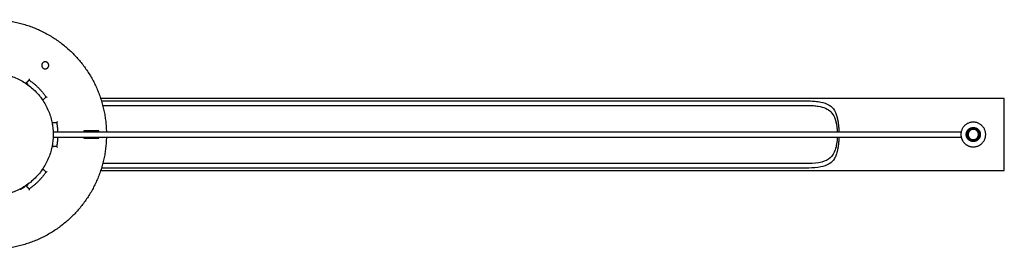
# Model space of a CAD drawing. Units: millimetres. Extents: x 7339 to 10153, y 0 to 1754.
# Drawn here: x 8063 to 8539, y 0 to 111 of the extents above; entities that cross this region are included whole.
import ezdxf

# ---------------------------------------------------------------- set-up
doc = ezdxf.new("R2010")
doc.units = ezdxf.units.MM
doc.header["$MEASUREMENT"] = 0
doc.layers.add('Predefinito', color=1, linetype='Continuous', true_color=0xff0000)

msp = doc.modelspace()

# ---------------------------------------------------------------- linework, layer by layer
at = {"layer": 'Predefinito'}
for points, weights, knots in [([(8048.98, 111.25), (8049.03, 111.25), (8049.07, 111.25), (8072.11, 111.21), (8088.38, 94.89), (8104.05, 79.17), (8104.59, 56.97)], [0.999328511513, 0.999663870007, 1, 0.923879532511, 1, 0.928757009828, 1], [0, 0, 0, 0.090305, 0.090305, 43.776586, 43.776586, 86.022429, 86.022429, 86.022429]), ([(8074.98, 90.82), (8073.29, 90.82), (8073.29, 89.12), (8073.29, 87.43), (8074.98, 87.43)], [1, 0.707106781186, 1, 0.707106781186, 1], [0, 0, 0, 2.666639, 2.666639, 5.333277, 5.333277, 5.333277]), ([(8074.98, 87.43), (8076.68, 87.43), (8076.68, 89.12), (8076.68, 90.82), (8074.98, 90.82)], [1, 0.707106781187, 1, 0.707106781187, 1], [0, 0, 0, 2.666639, 2.666639, 5.333277, 5.333277, 5.333277]), ([(8048.98, 85.47), (8078.83, 85.47), (8078.83, 55.62), (8078.83, 25.78), (8048.98, 25.78)], [1, 0.707106781187, 1, 0.707106781187, 1], [0, 0, 0, 46.885207, 46.885207, 93.770413, 93.770413, 93.770413]), ([(8073.6, 72.77), (8073.72, 72.61), (8073.92, 72.59), (8074.12, 72.57), (8074.28, 72.7)], [1, 0.923339277012, 1, 0.923339277012, 1], [0, 0, 0, 0.3775706, 0.3775706, 0.7551411, 0.7551411, 0.7551411]), ([(8078.52, 60.9), (8078.49, 61.1), (8078.62, 61.26), (8078.74, 61.41), (8078.94, 61.43)], [1, 0.923347143495, 1, 0.923347143495, 1], [0, 0, 0, 0.3775575, 0.3775575, 0.755115, 0.755115, 0.755115]), ([(8518.84, 52.54), (8517.98, 53.96), (8517.98, 55.62), (8517.98, 61.62), (8523.98, 61.62), (8529.98, 61.62), (8529.98, 55.62), (8529.98, 51.06), (8525.59, 49.84), (8521.19, 48.62), (8518.84, 52.54)], [1, 0.963757487578, 1, 0.707106781187, 1, 0.707106781187, 1, 0.795857990294, 1, 0.795857990294, 1], [0, 0, 0, 3.240603, 3.240603, 12.665381, 12.665381, 22.090159, 22.090159, 29.894635, 29.894635, 37.699112, 37.699112, 37.699112]), ([(8520.58, 55.62), (8520.58, 59.02), (8523.98, 59.02), (8527.38, 59.02), (8527.38, 55.62)], [1, 0.707106781186, 1, 0.707106781187, 1], [0, 0, 0, 5.340708, 5.340708, 10.681415, 10.681415, 10.681415]), ([(8521.08, 55.62), (8521.08, 58.52), (8523.98, 58.52), (8526.88, 58.52), (8526.88, 55.62)], [1, 0.707106781187, 1, 0.707106781186, 1], [0, 0, 0, 4.555309, 4.555309, 9.110619, 9.110619, 9.110619]), ([(8526.68, 55.62), (8526.68, 58.32), (8523.98, 58.32), (8521.28, 58.32), (8521.28, 55.62)], [1, 0.707106781186, 1, 0.707106781186, 1], [0, 0, 0, 4.24115, 4.24115, 8.4823, 8.4823, 8.4823]), ([(8526.48, 55.62), (8526.48, 57.96), (8524.15, 58.12), (8523.07, 58.19), (8522.28, 57.45), (8521.48, 56.71), (8521.48, 55.62)], [1, 0.72988949023, 1, 0.917487101542, 1, 0.917487101542, 1], [0, 0, 0, 3.76318, 3.76318, 5.808581, 5.808581, 7.853982, 7.853982, 7.853982]), ([(8104.59, 54.27), (8104.05, 32.01), (8088.29, 16.27), (8072, 0), (8048.98, 0)], [1, 0.928330785463, 1, 0.924008215976, 1], [0, 0, 0, 42.373572, 42.373572, 86.022429, 86.022429, 86.022429]), ([(8527.38, 55.62), (8527.38, 52.22), (8523.98, 52.22), (8520.58, 52.22), (8520.58, 55.62)], [1, 0.707106781186, 1, 0.707106781187, 1], [0, 0, 0, 5.340708, 5.340708, 10.681415, 10.681415, 10.681415]), ([(8526.88, 55.62), (8526.88, 52.72), (8523.98, 52.72), (8521.08, 52.72), (8521.08, 55.62)], [1, 0.707106781186, 1, 0.707106781187, 1], [0, 0, 0, 4.555309, 4.555309, 9.110619, 9.110619, 9.110619]), ([(8521.28, 55.62), (8521.28, 52.92), (8523.98, 52.92), (8526.68, 52.92), (8526.68, 55.62)], [1, 0.707106781186, 1, 0.707106781186, 1], [0, 0, 0, 4.24115, 4.24115, 8.4823, 8.4823, 8.4823]), ([(8521.48, 55.62), (8521.48, 53.12), (8523.98, 53.12), (8526.48, 53.12), (8526.48, 55.62)], [1, 0.707106781187, 1, 0.707106781186, 1], [0, 0, 0, 3.926991, 3.926991, 7.853982, 7.853982, 7.853982]), ([(8078.52, 50.34), (8078.49, 50.14), (8078.62, 49.99), (8078.74, 49.83), (8078.94, 49.81)], [1, 0.923344311551, 1, 0.923344311551, 1], [0, 0, 0, 0.3775608, 0.3775608, 0.7551216, 0.7551216, 0.7551216]), ([(8073.6, 38.48), (8073.72, 38.63), (8073.92, 38.65), (8074.12, 38.68), (8074.28, 38.55)], [1, 0.923347069912, 1, 0.923347069912, 1], [0, 0, 0, 0.3775576, 0.3775576, 0.7551151, 0.7551151, 0.7551151]), ([(8066.13, 31.01), (8065.98, 30.88), (8065.95, 30.68), (8065.93, 30.49), (8066.06, 30.33)], [1, 0.923342898704, 1, 0.923342898704, 1], [0, 0, 0, 0.3775643, 0.3775643, 0.7551285, 0.7551285, 0.7551285])]:
    msp.add_rational_spline(points, weights, degree=2, knots=knots, dxfattribs=at)
for points, knots in [([(8066.1, 80.92), (8066.14, 80.96), (8066.17, 81), (8066.21, 81.04), (8066.25, 81.09), (8066.3, 81.13), (8066.34, 81.18)], [0.4549531, 0.4549531, 0.4549531, 0.4549531, 0.618641, 0.618641, 0.618641, 0.8073879, 0.8073879, 0.8073879, 0.8073879]), ([(8067.12, 82.61), (8067.13, 82.44), (8067.15, 82.27), (8067.16, 82.09), (8067.17, 82.05), (8067.17, 82.01)], [-1, -1, -1, -1, -0.4963332, -0.4963332, -0.2496883, -0.2496883, -0.2496883, -0.2496883]), ([(8065.99, 80.62), (8065.99, 80.59), (8065.99, 80.55), (8066, 80.52), (8066.01, 80.41), (8066.06, 80.31), (8066.14, 80.24)], [0.3822454, 0.3822454, 0.3822454, 0.3822454, 0.4866624, 0.4866624, 0.4866624, 0.8199691, 0.8199691, 0.8199691, 0.8199691]), ([(8074.54, 72.98), (8074.5, 72.94), (8074.45, 72.89), (8074.41, 72.85), (8074.37, 72.82), (8074.32, 72.78), (8074.28, 72.74)], [0.0317663, 0.0317663, 0.0317663, 0.0317663, 0.2138866, 0.2138866, 0.2138866, 0.3841178, 0.3841178, 0.3841178, 0.3841178]), ([(8075.37, 73.81), (8075.41, 73.81), (8075.46, 73.8), (8075.64, 73.79), (8075.8, 73.77), (8075.97, 73.75)], [0.2496889, 0.2496889, 0.2496889, 0.2496889, 0.4964698, 0.4964698, 1, 1, 1, 1]), ([(8444.4, 71.87), (8445.44, 71.87), (8447.4, 71.8), (8450.73, 71.34), (8454.23, 70.26), (8457.21, 67.29), (8457.97, 64.66), (8458.25, 63.29)], [0, 0, 0, 0, 3.126937, 5.841534, 10.135086, 13.870513, 18.09977, 18.09977, 18.09977, 18.09977]), ([(8444.4, 69.69), (8445.16, 69.69), (8446.71, 69.65), (8449.45, 69.31), (8453.46, 68.35), (8456.01, 65.96), (8456.79, 64.02)], [0, 0, 0, 0, 2.289322, 4.608525, 8.328741, 14.502874, 14.502874, 14.502874, 14.502874]), ([(8078.98, 61.4), (8079.03, 61.41), (8079.08, 61.41), (8079.14, 61.42), (8079.2, 61.42), (8079.26, 61.42), (8079.33, 61.42)], [0.4549535, 0.4549535, 0.4549535, 0.4549535, 0.618641, 0.618641, 0.618641, 0.8073879, 0.8073879, 0.8073879, 0.8073879]), ([(8080.89, 61.88), (8080.78, 61.75), (8080.67, 61.63), (8080.56, 61.49), (8080.53, 61.45), (8080.5, 61.42)], [-1, -1, -1, -1, -0.4963332, -0.4963332, -0.2496883, -0.2496883, -0.2496883, -0.2496883]), ([(8458.13, 54.27), (8458.12, 53.21), (8457.89, 51.12), (8457.19, 47.65), (8455.08, 43.98), (8450.2, 41.8), (8446.53, 41.58), (8444.4, 41.55)], [0, 0, 0, 0, 3.195903, 6.24382, 10.696216, 15.343398, 21.719592, 21.719592, 21.719592, 21.719592]), ([(8079.33, 49.82), (8079.27, 49.82), (8079.21, 49.83), (8079.15, 49.83), (8079.09, 49.83), (8079.03, 49.84), (8078.98, 49.84)], [0.0317663, 0.0317663, 0.0317663, 0.0317663, 0.2138866, 0.2138866, 0.2138866, 0.3841169, 0.3841169, 0.3841169, 0.3841169]), ([(8080.89, 49.36), (8080.78, 49.49), (8080.67, 49.62), (8080.56, 49.76), (8080.53, 49.8), (8080.5, 49.82)], [-1, -1, -1, -1, -0.4964698, -0.4964698, -0.2496889, -0.2496889, -0.2496889, -0.2496889]), ([(8458.25, 47.96), (8458.11, 47.2), (8457.74, 45.85), (8456.66, 43.4), (8454.22, 40.99), (8449.72, 39.59), (8446.36, 39.38), (8444.4, 39.38)], [0, 0, 0, 0, 2.27873, 4.229148, 7.965428, 12.253159, 18.099535, 18.099535, 18.099535, 18.099535]), ([(8074.28, 38.5), (8074.32, 38.47), (8074.36, 38.43), (8074.4, 38.4), (8074.45, 38.35), (8074.5, 38.31), (8074.54, 38.27)], [0.4549535, 0.4549535, 0.4549535, 0.4549535, 0.618641, 0.618641, 0.618641, 0.8073879, 0.8073879, 0.8073879, 0.8073879]), ([(8075.97, 37.49), (8075.8, 37.48), (8075.64, 37.46), (8075.46, 37.44), (8075.41, 37.44), (8075.37, 37.44)], [-1, -1, -1, -1, -0.4963332, -0.4963332, -0.2496883, -0.2496883, -0.2496883, -0.2496883]), ([(8066.34, 30.07), (8066.3, 30.11), (8066.26, 30.15), (8066.22, 30.2), (8066.18, 30.24), (8066.14, 30.28), (8066.1, 30.33)], [0.0317663, 0.0317663, 0.0317663, 0.0317663, 0.2138866, 0.2138866, 0.2138866, 0.3841178, 0.3841178, 0.3841178, 0.3841178]), ([(8067.17, 29.23), (8067.17, 29.2), (8067.16, 29.15), (8067.15, 28.97), (8067.13, 28.81), (8067.12, 28.64)], [0.2496889, 0.2496889, 0.2496889, 0.2496889, 0.4964699, 0.4964699, 1, 1, 1, 1])]:
    msp.add_open_spline(points, degree=3, knots=knots, dxfattribs=at)
for points, degree in [([(8066.34, 81.18), (8066.76, 81.6), (8067.17, 82.01)], 2), ([(8066.73, 79.67), (8066.72, 79.72), (8066.72, 79.77), (8066.71, 79.82)], 3), ([(8073.19, 73.35), (8073.14, 73.36), (8073.09, 73.36), (8073.04, 73.36)], 3), ([(8075.37, 73.81), (8074.96, 73.39), (8074.54, 72.98)], 2), ([(8538.98, 73.12), (8320.38, 73.12), (8101.78, 73.12)], 2), ([(8102.18, 71.87), (8273.29, 71.87), (8444.4, 71.87)], 2), ([(8538.98, 38.12), (8538.98, 55.59), (8538.98, 73.05)], 2), ([(8102.8, 69.69), (8273.6, 69.69), (8444.4, 69.69)], 2), ([(8078.54, 60.08), (8078.57, 60.12), (8078.6, 60.16), (8078.63, 60.2)], 3), ([(8079.33, 61.42), (8079.92, 61.42), (8080.5, 61.42)], 2), ([(8100.87, 57.37), (8097.27, 57.37), (8093.67, 57.37)], 2), ([(8093.67, 57.37), (8093.67, 57.17), (8093.67, 56.97)], 2), ([(8100.87, 56.97), (8100.87, 57.17), (8100.87, 57.37)], 2), ([(8078.83, 56.97), (8298.47, 56.97), (8518.11, 56.97)], 2), ([(8078.83, 54.27), (8298.47, 54.27), (8518.11, 54.27)], 2), ([(8093.67, 54.27), (8093.67, 54.07), (8093.67, 53.87)], 2), ([(8093.67, 53.87), (8097.27, 53.87), (8100.87, 53.87)], 2), ([(8100.87, 53.87), (8100.87, 54.07), (8100.87, 54.27)], 2), ([(8521.13, 56.12), (8521.23, 56.12), (8521.33, 56.12)], 2), ([(8521.33, 55.12), (8521.23, 55.12), (8521.13, 55.12)], 2), ([(8078.63, 51.05), (8078.6, 51.09), (8078.57, 51.12), (8078.54, 51.16)], 3), ([(8080.5, 49.82), (8079.92, 49.82), (8079.33, 49.82)], 2), ([(8074.54, 38.27), (8074.96, 37.85), (8075.37, 37.44)], 2), ([(8101.78, 38.12), (8320.38, 38.12), (8538.98, 38.12)], 2), ([(8444.4, 39.38), (8273.29, 39.38), (8102.18, 39.38)], 2), ([(8444.4, 41.55), (8273.6, 41.55), (8102.8, 41.55)], 2), ([(8073.19, 37.89), (8073.16, 37.86), (8073.12, 37.82), (8073.08, 37.79)], 3), ([(8067.17, 29.23), (8066.76, 29.65), (8066.34, 30.07)], 2), ([(8066.71, 31.42), (8066.72, 31.47), (8066.72, 31.52), (8066.73, 31.57)], 3)]:
    msp.add_open_spline(points, degree=degree, dxfattribs=at)
for points, weights in [([(8067.17, 82.01), (8072.03, 78.67), (8075.37, 73.81)], [1, 0.983485435031, 1]), ([(8066.02, 80.36), (8065.85, 80.65), (8066.06, 80.91)], [1, 0.832510636056, 1]), ([(8066.71, 79.82), (8066.43, 80.03), (8066.14, 80.24)], [1, 0.999930490448, 1]), ([(8073.6, 72.78), (8073.39, 73.07), (8073.19, 73.35)], [1, 0.999930483423, 1]), ([(8456.79, 64.02), (8458.11, 60.62), (8458.13, 56.97)], [1, 0.983416854252, 1]), ([(8458.25, 63.29), (8458.87, 60.16), (8458.96, 56.97)], [1, 0.996399664222, 1]), ([(8078.63, 60.2), (8078.58, 60.55), (8078.52, 60.9)], [1, 0.999930505983, 1]), ([(8080.5, 61.42), (8080.91, 59.22), (8081, 56.97)], [1, 0.997556438274, 1]), ([(8081, 54.27), (8080.91, 52.03), (8080.5, 49.82)], [1, 0.997556438121, 1]), ([(8458.96, 54.27), (8458.87, 51.08), (8458.25, 47.96)], [1, 0.996399664222, 1]), ([(8078.52, 50.35), (8078.58, 50.7), (8078.63, 51.05)], [1, 0.999930487719, 1]), ([(8073.19, 37.89), (8073.39, 38.18), (8073.6, 38.47)], [1, 0.999930505996, 1]), ([(8075.37, 37.44), (8072.03, 32.58), (8067.17, 29.23)], [1, 0.983485434958, 1]), ([(8062.9, 29.07), (8064.09, 29.69), (8065.22, 30.42)], [0.993962949789, 0.995975299859, 1]), ([(8066.14, 31.01), (8066.43, 31.21), (8066.71, 31.42)], [1, 0.99993048345, 1])]:
    msp.add_rational_spline(points, weights, degree=2, dxfattribs=at)

doc.saveas('drawing.dxf')
